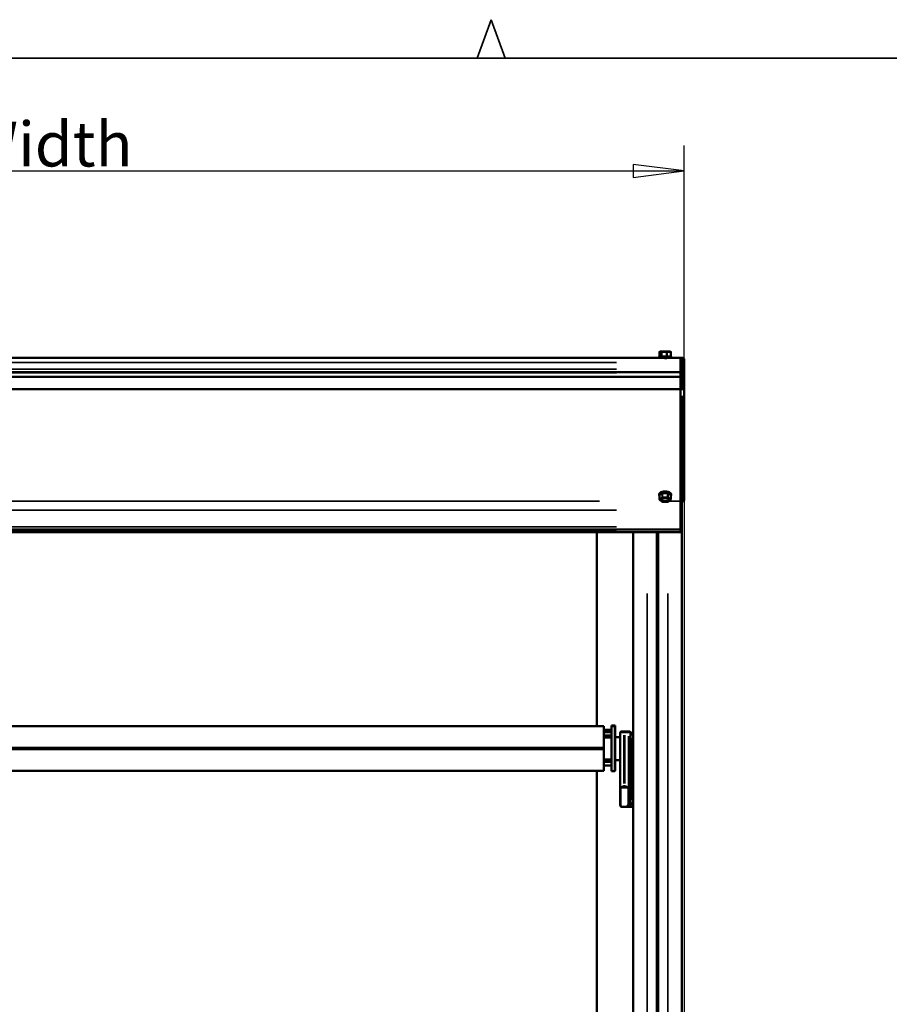
# Model space of a CAD drawing. Units: millimetres. Extents: x 138 to 4150, y 20 to 2950.
# Drawn here: x 931 to 1612, y 2180 to 2950 of the extents above; entities that cross this region are included whole.
import ezdxf

# ---------------------------------------------------------------- set-up
doc = ezdxf.new("R2010")
doc.units = ezdxf.units.MM
doc.header["$LTSCALE"] = 10
for name, color, linetype, lineweight in [('Border (ISO)', 7, 'Continuous', 70), ('Dimension (ISO)', 7, 'Continuous', 25), ('Visible (ISO)', 7, 'Continuous', 50), ('Visible Narrow (ISO)', 7, 'Continuous', 35)]:
    doc.layers.add(name, color=color, linetype=linetype, lineweight=lineweight)
doc.styles.add('Standardtext', font='GENISO.shx')
doc.dimstyles.new('Default (ISO)', dxfattribs={"dimscale": 10, "dimtxt": 3.5, "dimasz": 4, "dimexe": 2, "dimexo": 0, "dimgap": 0.35, "dimtad": 1, "dimrnd": 1e-08, "dimtxsty": 'Standardtext', "dimblk": 'Filled-1', "dimcen": 0.09, "dimdle": 15, "dimclrd": 208, "dimclre": 208, "dimclrt": 256, "dimadec": 1, "dimazin": 2, "dimtfac": 1, "dimtdec": 3, "dimtmove": 0, "dimatfit": 3, "dimldrblk": 'Filled-1', "dimfxl": 0, "dimtolj": 1, "dimlwd": 25, "dimlwe": 25, "dimarcsym": 0})

# ---------------------------------------------------------------- blocks, each defined once
blk = doc.blocks.new('Borders TURNILS-A3')
at = {"layer": 'Border (ISO)', "color": 208, "linetype": 'Continuous', "lineweight": 35}
for p, q in [((128.908, 292), (130, 295)), ((130, 295), (131.092, 292)), ((415, 292), (25, 292))]:
    blk.add_line(p, q, dxfattribs=at)
blk = doc.blocks.new('Filled-1')
at = {"color": 0}
for p, q in [((0, 0), (-1, 0.125)), ((-1, 0.125), (-1, -0.125)), ((-1, 0), (0, 0)), ((-1, -0.125), (0, 0))]:
    blk.add_line(p, q, dxfattribs=at)
at = {"color": 0, "flags": 128}
blk.add_lwpolyline([(-1, -0.125), (0, 0)], dxfattribs=at)
at = {"color": 0}
blk.add_solid([(-1, -0.125), (0, 0), (-1, 0.125), (-1, -0.125)], dxfattribs=at)
blk = doc.blocks.new('*D16')
at = {"layer": 'Defpoints', "color": 0}
for p in [(1451.19, 2831.63), (445.19, 2660.46), (1451.19, 2660.46)]:
    blk.add_point(p, dxfattribs=at)
at = {"layer": 'Dimension (ISO)', "color": 208, "lineweight": 25}
for p, q in [((445.19, 2660.46), (445.19, 2851.63)), ((1451.19, 2660.46), (1451.19, 2851.63)), ((485.19, 2831.63), (1411.19, 2831.63))]:
    blk.add_line(p, q, dxfattribs=at)
at = {"layer": 'Dimension (ISO)', "color": 208, "lineweight": 25, "xscale": 40, "yscale": 40, "zscale": 40, "rotation": 180}
blk.add_blockref('Filled-1', (445.19, 2831.63), dxfattribs=at)
at = {"layer": 'Dimension (ISO)', "color": 208, "lineweight": 25, "xscale": 40, "yscale": 40, "zscale": 40}
blk.add_blockref('Filled-1', (1451.19, 2831.63), dxfattribs=at)
at = {"layer": 'Dimension (ISO)', "lineweight": 25, "insert": (948.09, 2870.13), "char_height": 35, "attachment_point": 2, "style": 'Standardtext'}
blk.add_mtext('\\A1; Width', dxfattribs=at)
blk = doc.blocks.new('_DotSmall')
at = {"color": 0, "linetype": 'ByBlock', "const_width": 0.5}
blk.add_lwpolyline([(-0.0625, 0, 1), (0.0625, 0, 1)], format="xyb", close=True, dxfattribs=at)
blk = doc.blocks.new('*D19')
at = {"layer": 'Defpoints', "color": 0}
for p in [(1451.19, 2574.61), (1449.19, 1588.11), (1451.19, 1438.11)]:
    blk.add_point(p, dxfattribs=at)
at = {"layer": 'Dimension (ISO)', "color": 208, "lineweight": 25}
for p, q in [((1451.19, 2574.61), (1451.19, 1418.11)), ((1449.19, 1588.11), (1449.19, 1418.11)), ((1449.19, 1438.11), (1409.19, 1438.11)), ((1449.19, 1438.11), (1451.19, 1438.11)), ((1491.19, 1438.11), (1584.87, 1438.11))]:
    blk.add_line(p, q, dxfattribs=at)
at = {"layer": 'Dimension (ISO)', "color": 208, "lineweight": 25, "xscale": 40, "yscale": 40, "zscale": 40}
blk.add_blockref('_DotSmall', (1449.19, 1438.11), dxfattribs=at)
at = {"layer": 'Dimension (ISO)', "color": 208, "lineweight": 25, "xscale": 40, "yscale": 40, "zscale": 40, "rotation": 180}
blk.add_blockref('Filled-1', (1451.19, 1438.11), dxfattribs=at)
at = {"layer": 'Dimension (ISO)', "lineweight": 25, "insert": (1572.88, 1476.61), "char_height": 35, "attachment_point": 2, "style": 'Standardtext'}
blk.add_mtext('\\A1;2', dxfattribs=at)

msp = doc.modelspace()

# ---------------------------------------------------------------- linework, layer by layer
at = {"layer": 'Visible (ISO)'}
for p, q in [((1431.833, 2686.407), (1431.833, 2689.907)), ((1433.616, 2690.407), (1432.333, 2690.407)), ((1437.471, 2690.407), (1433.616, 2690.407)), ((1440.043, 2690.407), (1437.471, 2690.407)), ((1440.543, 2686.407), (1440.543, 2689.907)), ((1431.589, 2685.407), (464.789, 2685.407)), ((1431.589, 2686.407), (1440.789, 2686.407)), ((1431.589, 2686.407), (1431.589, 2685.407)), ((1431.589, 2685.407), (1440.789, 2685.407)), ((1440.789, 2686.407), (1440.789, 2685.407)), ((1448.189, 2685.407), (1440.789, 2685.407)), ((1448.189, 2681.698), (1448.189, 2685.407)), ((1449.689, 2685.407), (1448.189, 2685.407)), ((1448.189, 2681.686), (1448.189, 2685.407)), ((1449.689, 2681.686), (1448.189, 2681.686)), ((1448.189, 2681.686), (1448.189, 2670.593)), ((1448.189, 2681.625), (1448.189, 2676.601)), ((1451.188, 2683.907), (1451.188, 2680.234)), ((1448.189, 2674.119), (448.189, 2674.119)), ((1451.188, 2670.013), (1451.188, 2680.234)), ((1448.189, 2670.593), (448.189, 2670.593)), ((1448.189, 2673.553), (1448.189, 2670.593)), ((1449.689, 2670.593), (1448.189, 2670.593)), ((1448.189, 2660.936), (1448.189, 2670.593)), ((1448.189, 2660.936), (1448.189, 2670.593)), ((1451.188, 2670.013), (1451.188, 2660.465)), ((1448.189, 2660.936), (448.189, 2660.936)), ((1449.689, 2660.936), (1448.189, 2660.936)), ((1448.189, 2660.936), (1448.189, 2573.283)), ((1448.189, 2660.936), (1448.189, 2573.283)), ((1451.188, 2660.465), (1451.188, 2574.607)), ((1431.589, 2578.774), (1431.589, 2577.875)), ((1431.761, 2574.73), (1431.761, 2577.875)), ((1433.791, 2579.475), (1431.828, 2577.985)), ((1431.958, 2574.331), (1433.921, 2572.841)), ((1438.15, 2579.585), (1434.224, 2579.585)), ((1438.452, 2572.841), (1440.415, 2574.331)), ((1440.546, 2577.985), (1438.583, 2579.475)), ((1440.613, 2574.73), (1440.613, 2577.875)), ((1440.789, 2578.774), (1440.789, 2577.875)), ((1434.224, 2572.739), (1438.15, 2572.739)), ((1448.189, 2566.305), (1448.189, 2573.283)), ((1449.689, 2573.107), (1448.189, 2573.107)), ((1448.189, 2553.107), (1448.189, 2566.305)), ((1449.189, 2573.107), (1449.189, 1588.107)), ((448.189, 2551.107), (1448.189, 2551.107)), ((1448.189, 2551.107), (1448.189, 2553.107)), ((1448.189, 2550.607), (1448.189, 2551.107)), ((1448.189, 2549.607), (1448.189, 2550.607)), ((448.189, 2549.107), (1448.189, 2549.107)), ((1382.589, 2397.107), (1382.589, 2549.107)), ((1411.287, 2549.107), (1411.287, 1588.107)), ((1429.689, 2549.107), (1429.689, 1588.107)), ((1430.189, 1588.107), (1430.189, 2549.107)), ((1430.689, 2549.107), (1430.689, 1588.107)), ((1448.189, 2549.107), (1448.189, 2549.607)), ((1388.289, 2397.107), (508.289, 2397.107)), ((1388.289, 2397.107), (1388.289, 2380.1)), ((1394.089, 2397.657), (1394.089, 2397.176)), ((1397.089, 2397.657), (1394.089, 2397.657)), ((1394.089, 2397.176), (1394.089, 2362.03)), ((1397.089, 2396.661), (1397.089, 2397.657)), ((1397.089, 2396.661), (1397.089, 2362.552)), ((1388.289, 2394.297), (1394.089, 2394.348)), ((1394.089, 2389.976), (1388.289, 2389.976)), ((1400.593, 2388.576), (1397.089, 2388.607)), ((1401.089, 2335.107), (1401.089, 2392.102)), ((1402.188, 2393.107), (1404.697, 2393.107)), ((1404.697, 2393.107), (1407.589, 2393.107)), ((1408.089, 2393.107), (1407.589, 2393.107)), ((1409.088, 2392.107), (1409.088, 2335.241)), ((1409.088, 2391.838), (1411.287, 2391.838)), ((1411.089, 2376.57), (1411.089, 2382.643)), ((1388.289, 2380.1), (508.289, 2380.1)), ((508.289, 2379.607), (1388.289, 2379.607)), ((1388.289, 2379.114), (508.289, 2379.114)), ((1388.289, 2379.607), (1388.289, 2380.1)), ((1388.289, 2379.114), (1388.289, 2379.607)), ((1388.289, 2379.114), (1388.289, 2362.107)), ((1394.089, 2369.237), (1388.289, 2369.237)), ((1388.289, 2366.416), (1394.089, 2366.365)), ((1400.593, 2370.637), (1397.089, 2370.607)), ((1388.289, 2362.107), (508.289, 2362.107)), ((1382.589, 1870.658), (1382.589, 2362.107)), ((1396.593, 2362.052), (1394.089, 2362.03)), ((1403.809, 2350.276), (1401.2, 2349.155)), ((1407.385, 2349.107), (1404.697, 2350.158)), ((1407.385, 2349.107), (1401.129, 2349.107)), ((1401.129, 2335.107), (1401.129, 2349.107)), ((1407.385, 2336.107), (1407.385, 2349.107)), ((1409.088, 2335.107), (1409.088, 2335.241)), ((1403.239, 2334.107), (1402.088, 2334.107)), ((1405.214, 2334.107), (1403.239, 2334.107)), ((1408.089, 2334.107), (1405.214, 2334.107)), ((1408.089, 2334.107), (1410.639, 2334.107))]:
    msp.add_line(p, q, dxfattribs=at)
for centre, radius, start, end in [((1432.333, 2689.907), 0.5, 90, 180), ((1440.043, 2689.907), 0.5, 0, 90), ((1432.261, 2574.73), 0.5, 180, 232.791284), ((1440.113, 2574.73), 0.5, 307.208716, 0), ((1449.689, 2574.607), 1.5, 270, 0), ((1434.224, 2573.239), 0.5, 232.791284, 270), ((1438.15, 2573.239), 0.5, 270, 307.208716), ((1400.589, 2388.076), 0.5, 359.999914, 89.499999), ((1408.089, 2392.107), 1, 0, 90.00002), ((1400.589, 2371.137), 0.5, 270.500001, 0.000086), ((1396.589, 2362.552), 0.5, 270.5, 0), ((1402.088, 2335.107), 1, 179.999983, 269.997511), ((1408.089, 2335.107), 1, 270, 359.999953), ((1410.639, 2335.107), 1, 270.000407, 303.138664)]:
    msp.add_arc(centre, radius, start, end, dxfattribs=at)
for centre, major_axis, ratio, start_param, end_param in [((1436.189, 2577.875), (4.6, 0), 0.4383711, 6.0059207, 9.6993838), ((1436.189, 2578.774), (4.6, 0), 0.4383711, 0, 3.1415927), ((1432.261, 2577.875), (-0.5, 0), 0.4383711, 5.7595865, 6.2831853), ((1436.189, 2574.73), (-3.25, 0), 0.4383711, 0.158377, 2.9832157), ((1434.224, 2579.366), (0.5, 0), 0.4383711, 1.5707963, 2.6179939), ((1438.15, 2579.366), (0.5, 0), 0.4383711, 0.5235988, 1.5707963), ((1440.113, 2577.875), (0.5, 0), 0.4383711, 0, 0.5235988), ((1397.895, 2583.032), (-6545.067, 57.141), 0.0283994, 1.5704627, 1.5708453), ((1402.104, 2392.103), (-0.993, 0.213), 0.9923955, 6.2664427, 6.2998699), ((1402.08, 2392.107), (0.067, 0.994), 0.9949046, 1.1497559, 1.4092269), ((1404.697, 2349.733), (-0.986, 0.455), 0.3596863, 4.8769484, 5.9703993), ((1402.088, 2348.612), (0.986, -0.455), 0.3596863, 2.8288066, 3.0221344), ((1401.508, 2335.107), (0, 0.516), 0.7355047, 1.5707958, 2.4931414), ((1403.239, 2335.107), (-2.15, 0), 0.4650142, 0.4240025, 1.5707963), ((1405.214, 2336.107), (2.171, 0), 0.921163, 4.712389, 6.2831853)]:
    msp.add_ellipse(centre, major_axis=major_axis, ratio=ratio, start_param=start_param, end_param=end_param, dxfattribs=at)
msp.add_ellipse((1436.189, 2574.28), major_axis=(-3.25, 0), ratio=0.4383711, dxfattribs=at)
for points in [[(1433.791, 2685.382), (1433.776, 2685.39), (1433.762, 2685.398), (1433.748, 2685.407)], [(1438.422, 2685.407), (1438.436, 2685.398), (1438.451, 2685.39), (1438.465, 2685.382)], [(1401.976, 2393.096), (1402.046, 2393.103), (1402.117, 2393.107), (1402.188, 2393.107)], [(1394.089, 2388.237), (1392.145, 2388.225), (1390.212, 2388.214), (1388.289, 2388.203)], [(1394.089, 2370.977), (1392.145, 2370.988), (1390.212, 2370.999), (1388.289, 2371.01)]]:
    msp.add_open_spline(points, degree=3, dxfattribs=at)
for points, knots in [([(1433.811, 2685.407), (1433.851, 2685.4), (1433.902, 2685.393), (1434.021, 2685.38), (1434.09, 2685.373), (1434.321, 2685.353), (1434.508, 2685.34), (1434.906, 2685.315), (1435.11, 2685.303), (1435.476, 2685.283), (1435.632, 2685.275), (1435.95, 2685.259), (1436.111, 2685.25), (1436.353, 2685.238), (1436.433, 2685.234), (1436.673, 2685.222), (1436.83, 2685.214), (1437.137, 2685.197), (1437.286, 2685.189), (1437.479, 2685.177), (1437.53, 2685.174), (1437.58, 2685.171)], [-0.79208888, -0.79208888, -0.79208888, -0.79208888, -0.75256585, -0.75256585, -0.71316411, -0.71316411, -0.63432397, -0.63432397, -0.56547041, -0.56547041, -0.51703416, -0.51703416, -0.4687246, -0.4687246, -0.44446689, -0.44446689, -0.39614069, -0.39614069, -0.34724752, -0.34724752, -0.32919708, -0.32919708, -0.32919708, -0.32919708]), ([(1436.959, 2685.407), (1437.199, 2685.394), (1437.425, 2685.38), (1437.836, 2685.355), (1438.018, 2685.343), (1438.27, 2685.321), (1438.357, 2685.313), (1438.451, 2685.302), (1438.473, 2685.299), (1438.493, 2685.297)], [0.00000244, 0.00000244, 0.00000244, 0.00000244, 0.07560237, 0.07560237, 0.15113481, 0.15113481, 0.1999088, 0.1999088, 0.21531391, 0.21531391, 0.21531391, 0.21531391]), ([(1451.188, 2683.907), (1451.188, 2684.063), (1451.164, 2684.22), (1451.115, 2684.37), (1451.067, 2684.519), (1450.995, 2684.661), (1450.902, 2684.788), (1450.81, 2684.915), (1450.698, 2685.027), (1450.571, 2685.12), (1450.444, 2685.212), (1450.302, 2685.284), (1450.152, 2685.333), (1450.003, 2685.382), (1449.846, 2685.407), (1449.689, 2685.407)], [0, 0, 0, 0, 0.2, 0.2, 0.2, 0.4, 0.4, 0.4, 0.6, 0.6, 0.6, 0.8, 0.8, 0.8, 1, 1, 1, 1]), ([(1451.188, 2680.234), (1451.188, 2680.235), (1451.188, 2680.237), (1451.188, 2680.34), (1451.177, 2680.44), (1451.133, 2680.637), (1451.101, 2680.733), (1450.979, 2680.997), (1450.866, 2681.153), (1450.586, 2681.411), (1450.423, 2681.513), (1450.068, 2681.65), (1449.879, 2681.686), (1449.689, 2681.686)], [-0.00056269, -0.00056269, -0.00056269, -0.00056269, 0, 0, 0.03201523, 0.03201523, 0.06396122, 0.06396122, 0.12349965, 0.12349965, 0.18152868, 0.18152868, 0.2388177, 0.2388177, 0.2388177, 0.2388177]), ([(1451.188, 2670.013), (1451.188, 2670.014), (1451.188, 2670.014), (1451.188, 2670.058), (1451.175, 2670.102), (1451.125, 2670.186), (1451.088, 2670.227), (1450.956, 2670.333), (1450.839, 2670.393), (1450.557, 2670.492), (1450.397, 2670.529), (1450.052, 2670.58), (1449.872, 2670.593), (1449.689, 2670.593)], [-0.48961483, -0.48961483, -0.48961483, -0.48961483, -0.48902688, -0.48902688, -0.45315722, -0.45315722, -0.41752115, -0.41752115, -0.35652644, -0.35652644, -0.29957386, -0.29957386, -0.24451344, -0.24451344, -0.24451344, -0.24451344]), ([(1451.188, 2660.465), (1451.188, 2660.465), (1451.188, 2660.466), (1451.188, 2660.5), (1451.176, 2660.534), (1451.129, 2660.601), (1451.095, 2660.633), (1450.968, 2660.719), (1450.853, 2660.769), (1450.572, 2660.85), (1450.411, 2660.882), (1450.06, 2660.925), (1449.875, 2660.936), (1449.689, 2660.936)], [-0.48373043, -0.48373043, -0.48373043, -0.48373043, -0.48315551, -0.48315551, -0.4492882, -0.4492882, -0.41556416, -0.41556416, -0.35528435, -0.35528435, -0.29776922, -0.29776922, -0.24157776, -0.24157776, -0.24157776, -0.24157776]), ([(1396.593, 2397.154), (1396.609, 2397.154), (1396.625, 2397.153), (1396.709, 2397.144), (1396.771, 2397.123), (1396.878, 2397.066), (1396.923, 2397.03), (1396.995, 2396.951), (1397.021, 2396.911), (1397.06, 2396.83), (1397.071, 2396.791), (1397.084, 2396.731), (1397.086, 2396.708), (1397.088, 2396.676), (1397.089, 2396.666), (1397.089, 2396.661)], [0.22954637, 0.22954637, 0.22954637, 0.22954637, 0.23450856, 0.23450856, 0.25517307, 0.25517307, 0.27453869, 0.27453869, 0.2915365, 0.2915365, 0.30931212, 0.30931212, 0.32446334, 0.32446334, 0.3374578, 0.3374578, 0.3374578, 0.3374578]), ([(1401.089, 2392.102), (1401.089, 2392.103), (1401.089, 2392.105), (1401.089, 2392.172), (1401.095, 2392.237), (1401.107, 2392.3)], [-0.000626988, -0.000626988, -0.000626988, -0.000626988, 0, 0, 0.027103124, 0.027103124, 0.027103124, 0.027103124]), ([(1401.114, 2392.333), (1401.124, 2392.295), (1401.136, 2392.257), (1401.151, 2392.218), (1401.165, 2392.18), (1401.182, 2392.141), (1401.2, 2392.102)], [0, 0, 0, 0, 0.5, 0.5, 0.5, 1, 1, 1, 1]), ([(1401.205, 2392.574), (1401.249, 2392.658), (1401.304, 2392.734), (1401.368, 2392.799), (1401.431, 2392.865), (1401.501, 2392.92), (1401.578, 2392.965), (1401.655, 2393.01), (1401.738, 2393.045), (1401.824, 2393.068), (1401.874, 2393.081), (1401.924, 2393.09), (1401.976, 2393.096)], [0, 0, 0, 0, 0.25, 0.25, 0.25, 0.5, 0.5, 0.5, 0.75, 0.75, 0.75, 0.89435357, 0.89435357, 0.89435357, 0.89435357]), ([(1401.578, 2392.965), (1401.578, 2392.965), (1401.578, 2392.965), (1401.578, 2392.965), (1401.501, 2392.92), (1401.431, 2392.865), (1401.368, 2392.799), (1401.304, 2392.734), (1401.249, 2392.658), (1401.205, 2392.574)], [0.49999598, 0.49999598, 0.49999598, 0.49999598, 0.5, 0.5, 0.5, 0.75, 0.75, 0.75, 1, 1, 1, 1]), ([(1401.984, 2393.096), (1401.93, 2393.091), (1401.876, 2393.082), (1401.824, 2393.068), (1401.824, 2393.068), (1401.824, 2393.068), (1401.824, 2393.068)], [0.09801805, 0.09801805, 0.09801805, 0.09801805, 0.25, 0.25, 0.25, 0.25000833, 0.25000833, 0.25000833, 0.25000833]), ([(1411.287, 2334.304), (1411.261, 2334.292), (1411.237, 2334.281), (1411.146, 2334.24), (1411.098, 2334.217), (1411.071, 2334.205), (1411.067, 2334.203), (1411.064, 2334.202), (1411.063, 2334.201), (1411.063, 2334.201)], [1.69249108, 1.69249108, 1.69249108, 1.69249108, 1.72221344, 1.72221344, 1.81784968, 1.81784968, 1.84082583, 1.84082583, 1.85138108, 1.85138108, 1.85138108, 1.85138108])]:
    msp.add_open_spline(points, degree=3, knots=knots, dxfattribs=at)
at = {"layer": 'Visible Narrow (ISO)'}
for p, q in [((1431.833, 2689.907), (1431.858, 2689.907)), ((1431.861, 2689.732), (1431.861, 2686.582)), ((1433.08, 2689.907), (1431.925, 2689.907)), ((1433.144, 2689.732), (1433.144, 2686.582)), ((1433.153, 2689.907), (1433.496, 2689.907)), ((1433.522, 2689.732), (1433.522, 2686.582)), ((1437.184, 2689.907), (1433.714, 2689.907)), ((1437.377, 2689.732), (1437.377, 2686.582)), ((1437.402, 2689.907), (1437.831, 2689.907)), ((1437.849, 2689.732), (1437.849, 2686.582)), ((1440.292, 2689.907), (1437.978, 2689.907)), ((1440.421, 2689.732), (1440.421, 2686.582)), ((1440.432, 2689.907), (1440.543, 2689.907)), ((498.189, 2681.698), (1398.189, 2681.698)), ((498.189, 2681.625), (1398.189, 2681.625)), ((1449.689, 2685.221), (1449.689, 2681.872)), ((1398.189, 2676.601), (498.189, 2676.601)), ((1449.689, 2671.232), (1449.689, 2681.222)), ((1398.189, 2673.553), (498.189, 2673.553)), ((1449.689, 2670.11), (1449.689, 2661.419)), ((1449.689, 2655.746), (1449.689, 2573.437)), ((1431.828, 2574.996), (1431.828, 2577.828)), ((1433.693, 2576.255), (1431.926, 2574.914)), ((1434.126, 2575.696), (1432.359, 2574.355)), ((1432.359, 2574.206), (1434.126, 2572.864)), ((1433.791, 2576.487), (1433.791, 2579.318)), ((1434.224, 2576.596), (1434.224, 2579.428)), ((1434.224, 2576.403), (1434.224, 2575.789)), ((1437.954, 2576.439), (1434.42, 2576.439)), ((1437.954, 2575.771), (1434.42, 2575.771)), ((1438.15, 2576.596), (1438.15, 2579.428)), ((1438.15, 2576.403), (1438.15, 2575.789)), ((1440.015, 2574.355), (1438.248, 2575.696)), ((1438.248, 2572.864), (1440.015, 2574.206)), ((1438.583, 2576.487), (1438.583, 2579.318)), ((1440.448, 2574.914), (1438.681, 2576.255)), ((1440.546, 2574.996), (1440.546, 2577.828)), ((1398.189, 2566.305), (498.189, 2566.305)), ((1384.824, 2573.283), (511.55, 2573.283)), ((1434.224, 2572.739), (1434.224, 2572.785)), ((1434.42, 2572.79), (1437.954, 2572.79)), ((1438.15, 2572.739), (1438.15, 2572.785)), ((1447.731, 2573.283), (1439.492, 2573.283)), ((1398.189, 2553.107), (498.189, 2553.107)), ((498.189, 2550.607), (1398.189, 2550.607)), ((498.189, 2549.607), (1398.189, 2549.607)), ((1411.297, 2501.057), (1411.297, 1636.157)), ((1422.189, 2501.057), (1422.189, 1636.157)), ((1438.189, 2501.057), (1438.189, 1636.157)), ((1396.593, 2396.864), (1396.593, 2362.264)), ((1401.2, 2351.302), (1401.2, 2389.955)), ((1401.426, 2392.107), (1403.683, 2392.107)), ((1403.809, 2390.015), (1403.809, 2352.367)), ((1403.835, 2392.107), (1404.642, 2392.107)), ((1404.697, 2392.185), (1404.697, 2393.103)), ((1404.697, 2390.009), (1404.697, 2352.255)), ((1404.842, 2392.107), (1407.444, 2392.107)), ((1407.589, 2338.907), (1407.589, 2389.307)), ((1409.084, 2392.107), (1407.706, 2392.107)), ((1410.944, 2391.292), (1410.134, 2391.292)), ((1410.944, 2390.422), (1410.134, 2390.422)), ((1410.989, 2391.265), (1410.989, 2390.475)), ((1400.593, 2370.748), (1400.593, 2388.466)), ((1410.089, 2387.74), (1410.089, 2339.473)), ((1410.989, 2387.74), (1410.989, 2339.473)), ((1401.125, 2335.107), (1401.089, 2335.107)), ((1407.578, 2336.107), (1407.395, 2336.107)), ((1410.089, 2335.948), (1410.089, 2336.738)), ((1410.134, 2336.791), (1410.944, 2336.791)), ((1410.134, 2335.921), (1410.944, 2335.921)), ((1408.089, 2334.107), (1408.089, 2334.349))]:
    msp.add_line(p, q, dxfattribs=at)
msp.add_arc((1410.639, 2335.107), 1, 303.23914, 305.047697, dxfattribs=at)
for centre, major_axis, ratio, start_param, end_param in [((1432.333, 2689.907), (0, 0.5), 0.945065, 0.0785398, 1.4922565), ((1433.616, 2689.907), (0, 0.5), 0.945065, 0.0785398, 1.4922565), ((1433.616, 2689.907), (0, 0.5), 0.1894439, 0.0785398, 1.4922565), ((1437.471, 2689.907), (0, 0.5), 0.1894439, 0.0785398, 1.4922565), ((1437.471, 2689.907), (0, 0.5), 0.755621, 4.7909288, 6.2046455), ((1440.043, 2689.907), (0, 0.5), 0.755621, 4.7909288, 6.2046455), ((1432.261, 2574.73), (-0.5, 0), 0.4383711, 5.7857665, 6.2570054), ((1432.261, 2574.73), (-0.302, 0.398), 0.7783785, 0.8763571, 2.2900738), ((1432.261, 2574.73), (-0.302, -0.398), 0.7783785, 0.038649, 0.7343301), ((1434.224, 2576.22), (-0.302, 0.398), 0.7783785, 0.8763571, 2.2900738), ((1434.224, 2576.22), (-0.5, 0), 0.4383711, 4.7647489, 5.7072267), ((1438.15, 2576.22), (-0.5, 0), 0.4383711, 3.7175513, 4.6600291), ((1438.15, 2576.22), (0.302, 0.398), 0.7783785, 3.9931115, 5.4068282), ((1440.113, 2574.73), (0.302, -0.398), 0.7783785, 5.5488552, 6.2445364), ((1440.113, 2574.73), (0.302, 0.398), 0.7783785, 3.9931115, 5.4068282), ((1440.113, 2574.73), (0.5, 0), 0.4383711, 0.0261799, 0.4974188), ((1434.224, 2573.239), (-0.302, -0.398), 0.7783785, 0.038649, 0.7343301), ((1438.15, 2573.239), (0.302, -0.398), 0.7783785, 5.5488552, 6.2445364), ((1401.3, 2387.038), (0, 5.069), 0.4594229, 0.0021452, 0.0408003), ((1402.188, 2392.107), (0, 1), 0.8882176, 0.0785398, 1.4922565), ((1404.697, 2392.107), (0, 1), 0.8882176, 0.0785398, 1.4922568), ((1407.589, 2392.107), (0, 1), 0.00001, 4.7909038, 6.2045976), ((1410.089, 2390.422), (0, 1), 0.00001, 0.5675178, 1.5179864), ((1402.088, 2335.107), (0, -1), 0.8882176, 5.1937293, 6.225809), ((1408.089, 2335.241), (1, 0), 0.8660254, 4.7909288, 6.2046449), ((1410.989, 2336.791), (0, -1), 0.00001, 4.7653551, 5.7568185)]:
    msp.add_ellipse(centre, major_axis=major_axis, ratio=ratio, start_param=start_param, end_param=end_param, dxfattribs=at)
for points, knots in [([(1388.579, 2393.861), (1388.72, 2393.862), (1390.461, 2393.874), (1392.201, 2393.885), (1393.799, 2393.896)], [0.6435362, 0.6435362, 0.6435362, 0.6435362, 0.66666667, 0.92931973, 0.92931973, 0.92931973, 0.92931973]), ([(1388.579, 2393.376), (1388.72, 2393.377), (1390.461, 2393.389), (1392.201, 2393.4), (1393.799, 2393.411)], [0.6435362, 0.6435362, 0.6435362, 0.6435362, 0.66666667, 0.92931973, 0.92931973, 0.92931973, 0.92931973]), ([(1388.579, 2392.559), (1388.642, 2392.559), (1388.704, 2392.56), (1388.767, 2392.56), (1390.446, 2392.57), (1392.123, 2392.581), (1393.799, 2392.591)], [0.65675194, 0.65675194, 0.65675194, 0.65675194, 0.66666667, 0.66666667, 0.66666667, 0.93193529, 0.93193529, 0.93193529, 0.93193529]), ([(1410.018, 2390.419), (1409.991, 2390.417), (1409.964, 2390.414), (1409.937, 2390.409), (1409.92, 2390.406), (1409.903, 2390.403), (1409.887, 2390.399), (1409.836, 2390.387), (1409.787, 2390.371), (1409.738, 2390.35), (1409.723, 2390.343), (1409.707, 2390.335), (1409.691, 2390.327), (1409.643, 2390.303), (1409.596, 2390.273), (1409.55, 2390.238), (1409.536, 2390.227), (1409.522, 2390.216), (1409.508, 2390.203), (1409.462, 2390.164), (1409.419, 2390.119), (1409.379, 2390.066), (1409.366, 2390.051), (1409.355, 2390.035), (1409.343, 2390.018), (1409.304, 2389.961), (1409.268, 2389.898), (1409.236, 2389.827), (1409.227, 2389.806), (1409.218, 2389.785), (1409.21, 2389.764), (1409.18, 2389.688), (1409.155, 2389.604), (1409.136, 2389.512), (1409.13, 2389.487), (1409.125, 2389.461), (1409.121, 2389.434), (1409.107, 2389.355), (1409.098, 2389.27), (1409.093, 2389.179)], [0.05000071, 0.05000071, 0.05000071, 0.05000071, 0.10680402, 0.10680402, 0.10680402, 0.14285714, 0.14285714, 0.14285714, 0.25060066, 0.25060066, 0.25060066, 0.28571429, 0.28571429, 0.28571429, 0.39445416, 0.39445416, 0.39445416, 0.42857143, 0.42857143, 0.42857143, 0.53848904, 0.53848904, 0.53848904, 0.57142857, 0.57142857, 0.57142857, 0.68236285, 0.68236285, 0.68236285, 0.71428571, 0.71428571, 0.71428571, 0.826353, 0.826353, 0.826353, 0.85714286, 0.85714286, 0.85714286, 0.95000004, 0.95000004, 0.95000004, 0.95000004]), ([(1410.036, 2391.292), (1409.938, 2391.29), (1409.841, 2391.285), (1409.745, 2391.274), (1409.631, 2391.262), (1409.519, 2391.244), (1409.409, 2391.219), (1409.316, 2391.198), (1409.225, 2391.172), (1409.136, 2391.142)], [0.0500007, 0.0500007, 0.0500007, 0.0500007, 0.33333333, 0.33333333, 0.33333333, 0.66666667, 0.66666667, 0.66666667, 0.95000004, 0.95000004, 0.95000004, 0.95000004]), ([(1407.629, 2335.992), (1407.66, 2335.904), (1407.691, 2335.816), (1407.721, 2335.729), (1407.723, 2335.724), (1407.725, 2335.718), (1407.727, 2335.712), (1407.768, 2335.595), (1407.808, 2335.479), (1407.844, 2335.37), (1407.848, 2335.36), (1407.851, 2335.349), (1407.855, 2335.338), (1407.889, 2335.236), (1407.92, 2335.138), (1407.947, 2335.047), (1407.952, 2335.033), (1407.956, 2335.019), (1407.96, 2335.005), (1407.985, 2334.921), (1408.007, 2334.842), (1408.025, 2334.77), (1408.029, 2334.755), (1408.033, 2334.739), (1408.036, 2334.724), (1408.052, 2334.659), (1408.064, 2334.599), (1408.073, 2334.546), (1408.075, 2334.53), (1408.077, 2334.515), (1408.079, 2334.501), (1408.083, 2334.472), (1408.086, 2334.446), (1408.087, 2334.421)], [0.05, 0.05, 0.05, 0.05, 0.16666667, 0.16666667, 0.16666667, 0.17440267, 0.17440267, 0.17440267, 0.33333333, 0.33333333, 0.33333333, 0.34879887, 0.34879887, 0.34879887, 0.5, 0.5, 0.5, 0.52324262, 0.52324262, 0.52324262, 0.66666667, 0.66666667, 0.66666667, 0.69763303, 0.69763303, 0.69763303, 0.83333333, 0.83333333, 0.83333333, 0.87215781, 0.87215781, 0.87215781, 0.95, 0.95, 0.95, 0.95]), ([(1407.709, 2336.049), (1407.803, 2336.005), (1408.029, 2335.899), (1408.365, 2335.735), (1408.678, 2335.573), (1408.913, 2335.434), (1409.042, 2335.333), (1409.077, 2335.282), (1409.084, 2335.264)], [0.04999999, 0.04999999, 0.04999999, 0.04999999, 0.16666667, 0.33333333, 0.5, 0.66666667, 0.83333333, 0.9499999, 0.9499999, 0.9499999, 0.9499999]), ([(1409.093, 2338.034), (1409.098, 2337.944), (1409.107, 2337.858), (1409.121, 2337.779), (1409.125, 2337.752), (1409.13, 2337.726), (1409.136, 2337.701), (1409.155, 2337.609), (1409.18, 2337.526), (1409.21, 2337.449), (1409.218, 2337.428), (1409.227, 2337.407), (1409.236, 2337.386), (1409.268, 2337.315), (1409.304, 2337.252), (1409.343, 2337.195), (1409.355, 2337.178), (1409.366, 2337.162), (1409.379, 2337.147), (1409.419, 2337.095), (1409.462, 2337.049), (1409.508, 2337.01), (1409.522, 2336.998), (1409.536, 2336.986), (1409.55, 2336.975), (1409.596, 2336.94), (1409.643, 2336.91), (1409.691, 2336.886), (1409.707, 2336.878), (1409.723, 2336.87), (1409.738, 2336.864), (1409.787, 2336.843), (1409.836, 2336.826), (1409.887, 2336.814), (1409.903, 2336.811), (1409.92, 2336.807), (1409.937, 2336.804), (1409.964, 2336.8), (1409.991, 2336.796), (1410.018, 2336.794)], [0.05, 0.05, 0.05, 0.05, 0.14285714, 0.14285714, 0.14285714, 0.17364445, 0.17364445, 0.17364445, 0.28571429, 0.28571429, 0.28571429, 0.31763494, 0.31763494, 0.31763494, 0.42857143, 0.42857143, 0.42857143, 0.4615092, 0.4615092, 0.4615092, 0.57142857, 0.57142857, 0.57142857, 0.60554446, 0.60554446, 0.60554446, 0.71428571, 0.71428571, 0.71428571, 0.74939837, 0.74939837, 0.74939837, 0.85714286, 0.85714286, 0.85714286, 0.89319542, 0.89319542, 0.89319542, 0.95, 0.95, 0.95, 0.95]), ([(1409.136, 2336.072), (1409.225, 2336.041), (1409.316, 2336.015), (1409.409, 2335.994), (1409.519, 2335.969), (1409.631, 2335.951), (1409.745, 2335.939), (1409.841, 2335.929), (1409.938, 2335.923), (1410.036, 2335.921)], [0.05, 0.05, 0.05, 0.05, 0.33333333, 0.33333333, 0.33333333, 0.66666667, 0.66666667, 0.66666667, 0.95, 0.95, 0.95, 0.95]), ([(1410.64, 2334.107), (1410.647, 2334.111), (1410.677, 2334.126), (1410.731, 2334.152), (1410.792, 2334.183), (1410.886, 2334.229), (1411.011, 2334.289), (1411.074, 2334.319), (1411.145, 2334.352), (1411.224, 2334.389)], [0.00731966, 0.00731966, 0.00731966, 0.00731966, 0.05555556, 0.05555556, 0.05555556, 0.11111111, 0.11111111, 0.11111111, 0.13907348, 0.13907348, 0.13907348, 0.13907348])]:
    msp.add_open_spline(points, degree=3, knots=knots, dxfattribs=at)
for points in [[(1388.579, 2392.086), (1390.32, 2392.097), (1392.06, 2392.108), (1393.799, 2392.119)], [(1411.272, 2390.414), (1411.183, 2390.419), (1411.093, 2390.422), (1411.003, 2390.422)], [(1411.272, 2391.287), (1411.183, 2391.29), (1411.094, 2391.292), (1411.004, 2391.292)], [(1411.003, 2336.791), (1411.093, 2336.791), (1411.183, 2336.794), (1411.272, 2336.799)], [(1411.004, 2335.921), (1411.093, 2335.921), (1411.183, 2335.923), (1411.272, 2335.926)]]:
    msp.add_open_spline(points, degree=3, dxfattribs=at)

# ---------------------------------------------------------------- block references
at = {"xscale": 10, "yscale": 10, "zscale": 10}
msp.add_blockref('Borders TURNILS-A3', (0, 0), dxfattribs=at)

# ---------------------------------------------------------------- dimensions: what is measured, and where the dimension line sits
at = {"layer": 'Dimension (ISO)', "color": 208, "lineweight": 25}
dim = msp.add_linear_dim(base=(1451.188, 2831.625), p1=(445.189, 2660.465), p2=(1451.188, 2660.465), text=' Width', dimstyle='Default (ISO)', override={"dimdec": 2, "dimtp": 0, "dimtm": 0, "dimtdec": 3, "dimtofl": 0, "dimatfit": 1}, dxfattribs=at)
dim.commit()
dim.dimension.update_dxf_attribs({"geometry": '*D16', "text_midpoint": (948.089, 2831.625), "dimtype": 160})
dim = msp.add_linear_dim(base=(1451.188, 1438.107), p1=(1449.189, 1588.107), p2=(1451.188, 2574.607), angle=180, dimstyle='Default (ISO)', override={"dimdec": 2, "dimblk1": 'DotSmall', "dimblk2": 'Filled-1', "dimsah": 1, "dimdle": 0, "dimtp": 0, "dimtm": 0, "dimtdec": 3, "dimtofl": 1, "dimatfit": 1}, dxfattribs=at)
dim.commit()
dim.dimension.update_dxf_attribs({"geometry": '*D19', "text_midpoint": (1572.877, 1438.107), "dimtype": 160})

doc.saveas('drawing.dxf')
